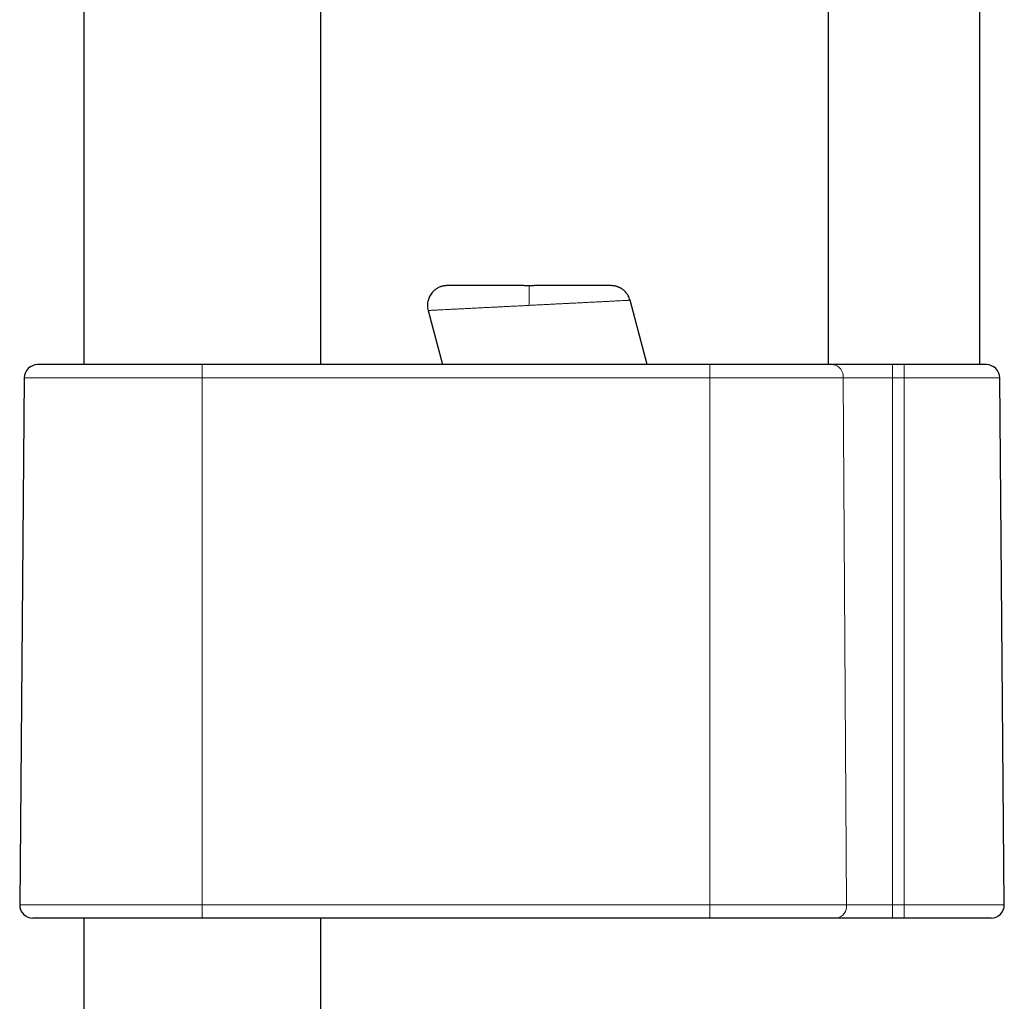
# Model space of a CAD drawing. Units: millimetres. Extents: x 8 to 2162, y 12 to 2104.
# Drawn here: x 1650 to 1725, y 1396 to 1470 of the extents above; entities that cross this region are included whole.
import ezdxf

# ---------------------------------------------------------------- set-up
doc = ezdxf.new("R2010")
doc.units = ezdxf.units.MM

msp = doc.modelspace()

# ---------------------------------------------------------------- linework, layer by layer
at = {"color": 7, "linetype": 'Continuous', "lineweight": 30}
for p, q in [((1654.908, 2053.488), (1654.908, 1444.128)), ((1672.908, 1444.128), (1672.908, 2053.488)), ((1711.408, 1477.128), (1711.408, 1444.128)), ((1722.908, 1444.128), (1722.908, 1477.128)), ((1697.672, 1444.128), (1696.362, 1449.016)), ((1681.041, 1448.239), (1682.143, 1444.128)), ((1702.408, 1444.128), (1663.908, 1444.128)), ((1717.158, 1444.128), (1716.271, 1444.128)), ((1650.399, 1443.136), (1650.05, 1403.136)), ((1724.765, 1403.136), (1724.416, 1443.136)), ((1654.908, 1402.128), (1654.908, 1177.067)), ((1702.408, 1402.128), (1663.908, 1402.128)), ((1672.908, 1177.04), (1672.908, 1402.128)), ((1717.158, 1402.128), (1716.271, 1402.128))]:
    msp.add_line(p, q, dxfattribs=at)
at = {"color": 252, "linetype": 'Continuous', "lineweight": 0}
for p, q in [((1663.908, 1444.128), (1663.908, 1443.136)), ((1702.408, 1443.136), (1702.408, 1444.128)), ((1716.271, 1443.136), (1716.271, 1444.128)), ((1717.158, 1443.136), (1717.158, 1444.128)), ((1663.908, 1443.136), (1650.399, 1443.136)), ((1663.908, 1403.136), (1663.908, 1443.136)), ((1663.908, 1443.136), (1702.408, 1443.136)), ((1702.408, 1443.136), (1702.408, 1403.136)), ((1712.531, 1443.136), (1702.408, 1443.136)), ((1712.792, 1403.136), (1712.531, 1443.136)), ((1712.531, 1443.136), (1716.271, 1443.136)), ((1716.271, 1443.136), (1716.271, 1403.136)), ((1716.271, 1443.136), (1717.158, 1443.136)), ((1717.158, 1443.136), (1717.158, 1403.136)), ((1717.158, 1443.136), (1724.416, 1443.136)), ((1650.05, 1403.136), (1663.908, 1403.136)), ((1663.908, 1402.128), (1663.908, 1403.136)), ((1702.408, 1403.136), (1663.908, 1403.136)), ((1702.408, 1403.136), (1712.792, 1403.136)), ((1702.408, 1402.128), (1702.408, 1403.136)), ((1716.271, 1403.136), (1712.792, 1403.136)), ((1716.271, 1402.128), (1716.271, 1403.136)), ((1717.158, 1403.136), (1716.271, 1403.136)), ((1724.765, 1403.136), (1717.158, 1403.136)), ((1717.158, 1402.128), (1717.158, 1403.136))]:
    msp.add_line(p, q, dxfattribs=at)
at = {"color": 7, "linetype": 'Continuous', "lineweight": 30}
for centre, start, end in [((1651.399, 1443.128), 90, 179.5), ((1723.416, 1443.128), 0.5, 90), ((1651.05, 1403.128), 179.5, 270), ((1723.765, 1403.128), 270, 0.5)]:
    msp.add_arc(centre, 1, start, end, dxfattribs=at)
at = {"color": 252, "linetype": 'Continuous', "lineweight": 0}
for centre, radius, start, end in [((1711.637, 1443.239), 0.9, 353.41998, 80.75338), ((1711.895, 1403.02), 0.905, 279.4122, 7.37421)]:
    msp.add_arc(centre, radius, start, end, dxfattribs=at)
at = {"color": 7, "linetype": 'Continuous', "lineweight": 30}
for points, knots in [([(1682.49, 1450.128), (1682.447, 1450.127), (1682.371, 1450.125), (1682.271, 1450.112), (1682.195, 1450.099), (1682.132, 1450.085), (1682.072, 1450.069), (1682.01, 1450.049), (1681.892, 1450.006), (1681.726, 1449.926), (1681.561, 1449.81), (1681.437, 1449.698), (1681.339, 1449.593), (1681.236, 1449.458), (1681.15, 1449.308), (1681.082, 1449.153), (1681.034, 1448.999), (1681, 1448.828), (1680.986, 1448.642), (1680.996, 1448.442), (1681.026, 1448.308), (1681.041, 1448.239)], [0, 0, 0, 0, 0.047036, 0.083604, 0.109702, 0.131209, 0.153781, 0.177417, 0.202117, 0.291105, 0.378051, 0.421393, 0.472798, 0.534618, 0.606845, 0.660803, 0.719389, 0.782604, 0.850444, 0.92291, 1, 1, 1, 1]), ([(1687.429, 1450.128), (1687.376, 1450.128), (1687.165, 1450.128), (1686.804, 1450.128), (1686.35, 1450.128), (1685.909, 1450.128), (1685.485, 1450.128), (1685.079, 1450.128), (1684.695, 1450.128), (1684.335, 1450.128), (1684.001, 1450.128), (1683.695, 1450.128), (1683.42, 1450.128), (1683.177, 1450.128), (1682.98, 1450.128), (1682.824, 1450.128), (1682.703, 1450.128), (1682.608, 1450.128), (1682.541, 1450.128), (1682.498, 1450.128), (1682.493, 1450.128), (1682.49, 1450.128)], [0, 0, 0, 0, 0.019519, 0.07736, 0.135242, 0.193163, 0.250915, 0.308814, 0.366538, 0.424239, 0.482026, 0.539607, 0.597325, 0.654871, 0.712419, 0.760432, 0.808299, 0.856243, 0.904193, 0.952037, 1, 1, 1, 1]), ([(1688.702, 1450.12), (1688.59, 1450.121), (1688.365, 1450.124), (1688.034, 1450.126), (1687.707, 1450.127), (1687.494, 1450.127), (1687.388, 1450.128)], [0, 0, 0, 0, 0.252024, 0.50272, 0.752058, 1, 1, 1, 1]), ([(1690.017, 1450.128), (1689.911, 1450.127), (1689.697, 1450.127), (1689.37, 1450.126), (1689.038, 1450.124), (1688.814, 1450.121), (1688.702, 1450.12)], [0, 0, 0, 0, 0.247807, 0.497066, 0.747791, 1, 1, 1, 1]), ([(1694.914, 1450.128), (1694.911, 1450.128), (1694.906, 1450.128), (1694.863, 1450.128), (1694.795, 1450.128), (1694.701, 1450.128), (1694.58, 1450.128), (1694.424, 1450.128), (1694.227, 1450.128), (1693.984, 1450.128), (1693.709, 1450.128), (1693.403, 1450.128), (1693.069, 1450.128), (1692.709, 1450.128), (1692.325, 1450.128), (1691.919, 1450.128), (1691.495, 1450.128), (1691.054, 1450.128), (1690.6, 1450.128), (1690.239, 1450.128), (1690.027, 1450.128), (1689.974, 1450.128)], [0, 0, 0, 0, 0.047901, 0.095741, 0.143745, 0.191627, 0.23949, 0.287556, 0.345025, 0.402578, 0.460282, 0.517831, 0.575666, 0.633296, 0.691033, 0.748924, 0.806649, 0.864626, 0.922438, 0.980293, 1, 1, 1, 1]), ([(1696.362, 1449.016), (1696.344, 1449.077), (1696.308, 1449.193), (1696.232, 1449.349), (1696.151, 1449.48), (1696.061, 1449.597), (1695.968, 1449.698), (1695.87, 1449.785), (1695.761, 1449.868), (1695.653, 1449.935), (1695.563, 1449.98), (1695.507, 1450.005), (1695.461, 1450.024), (1695.41, 1450.043), (1695.355, 1450.061), (1695.293, 1450.079), (1695.216, 1450.097), (1695.121, 1450.113), (1695.007, 1450.125), (1694.926, 1450.127), (1694.883, 1450.128)], [0, 0, 0, 0, 0.085548, 0.162836, 0.231863, 0.292628, 0.360782, 0.415484, 0.467571, 0.545521, 0.584441, 0.604242, 0.627003, 0.654267, 0.686731, 0.724742, 0.768452, 0.83564, 0.912906, 1, 1, 1, 1]), ([(1663.908, 1444.128), (1663.737, 1444.128), (1663.395, 1444.128), (1662.883, 1444.128), (1662.373, 1444.128), (1661.86, 1444.128), (1661.378, 1444.128), (1660.929, 1444.128), (1660.516, 1444.128), (1660.107, 1444.128), (1659.703, 1444.128), (1659.239, 1444.128), (1658.72, 1444.128), (1658.151, 1444.128), (1657.598, 1444.128), (1657.056, 1444.128), (1656.529, 1444.128), (1656.017, 1444.128), (1655.527, 1444.128), (1655.059, 1444.128), (1654.614, 1444.128), (1654.194, 1444.128), (1653.801, 1444.128), (1653.46, 1444.128), (1653.167, 1444.128), (1652.916, 1444.128), (1652.684, 1444.128), (1652.47, 1444.128), (1652.261, 1444.128), (1652.063, 1444.128), (1651.881, 1444.128), (1651.728, 1444.128), (1651.605, 1444.128), (1651.512, 1444.128), (1651.447, 1444.128), (1651.407, 1444.128), (1651.401, 1444.128), (1651.399, 1444.128)], [0, 0, 0, 0, 0.026121, 0.05219, 0.078252, 0.10435, 0.131337, 0.153068, 0.174773, 0.196478, 0.218207, 0.239986, 0.272177, 0.304292, 0.336413, 0.368624, 0.401502, 0.434299, 0.467103, 0.500001, 0.532879, 0.565676, 0.59848, 0.631379, 0.657141, 0.682844, 0.708531, 0.734242, 0.760022, 0.79092, 0.821752, 0.852591, 0.88351, 0.912653, 0.941741, 0.970837, 1, 1, 1, 1]), ([(1711.781, 1444.128), (1711.664, 1444.128), (1711.429, 1444.128), (1711.058, 1444.128), (1710.672, 1444.128), (1710.272, 1444.128), (1709.819, 1444.128), (1709.31, 1444.128), (1708.741, 1444.128), (1708.155, 1444.128), (1707.551, 1444.128), (1706.933, 1444.128), (1706.303, 1444.128), (1705.661, 1444.128), (1705.014, 1444.128), (1704.365, 1444.128), (1703.715, 1444.128), (1703.063, 1444.128), (1702.626, 1444.128), (1702.408, 1444.128)], [0, 0, 0, 0, 0.049514, 0.098901, 0.148249, 0.197644, 0.247173, 0.310454, 0.373564, 0.436688, 0.500005, 0.563285, 0.626396, 0.689519, 0.752836, 0.814703, 0.876406, 0.938115, 1, 1, 1, 1]), ([(1716.271, 1444.128), (1716.131, 1444.128), (1715.853, 1444.128), (1715.437, 1444.128), (1715.022, 1444.128), (1714.609, 1444.128), (1714.203, 1444.128), (1713.806, 1444.128), (1713.423, 1444.128), (1713.054, 1444.128), (1712.703, 1444.128), (1712.374, 1444.128), (1712.064, 1444.128), (1711.876, 1444.128), (1711.781, 1444.128)], [0, 0, 0, 0, 0.082433, 0.164687, 0.247166, 0.33147, 0.415604, 0.5, 0.584304, 0.668438, 0.752833, 0.835267, 0.917521, 1, 1, 1, 1]), ([(1723.416, 1444.128), (1723.413, 1444.128), (1723.405, 1444.128), (1723.343, 1444.128), (1723.245, 1444.128), (1723.109, 1444.128), (1722.938, 1444.128), (1722.736, 1444.128), (1722.502, 1444.128), (1722.236, 1444.128), (1721.937, 1444.128), (1721.624, 1444.128), (1721.304, 1444.128), (1720.983, 1444.128), (1720.645, 1444.128), (1720.29, 1444.128), (1719.92, 1444.128), (1719.515, 1444.128), (1719.073, 1444.128), (1718.597, 1444.128), (1718.118, 1444.128), (1717.638, 1444.128), (1717.318, 1444.128), (1717.158, 1444.128)], [0, 0, 0, 0, 0.0509974, 0.1019459, 0.1525258, 0.2024586, 0.2525028, 0.3008682, 0.3491983, 0.398188, 0.4475826, 0.4970857, 0.5394104, 0.5816643, 0.6240349, 0.6666436, 0.7091796, 0.7518345, 0.8022686, 0.8526575, 0.9023747, 0.9511425, 1, 1, 1, 1]), ([(1663.908, 1402.128), (1663.732, 1402.128), (1663.38, 1402.128), (1662.855, 1402.128), (1662.331, 1402.128), (1661.803, 1402.128), (1661.308, 1402.128), (1660.845, 1402.128), (1660.421, 1402.128), (1660.001, 1402.128), (1659.585, 1402.128), (1659.108, 1402.128), (1658.575, 1402.128), (1657.991, 1402.128), (1657.422, 1402.128), (1656.865, 1402.128), (1656.323, 1402.128), (1655.797, 1402.128), (1655.293, 1402.128), (1654.812, 1402.128), (1654.355, 1402.128), (1653.923, 1402.128), (1653.519, 1402.128), (1653.168, 1402.128), (1652.867, 1402.128), (1652.61, 1402.128), (1652.371, 1402.128), (1652.151, 1402.128), (1651.936, 1402.128), (1651.732, 1402.128), (1651.546, 1402.128), (1651.388, 1402.128), (1651.262, 1402.128), (1651.166, 1402.128), (1651.099, 1402.128), (1651.058, 1402.128), (1651.052, 1402.128), (1651.05, 1402.128)], [0, 0, 0, 0, 0.0261209, 0.0521904, 0.0782522, 0.1043505, 0.1313367, 0.1530682, 0.1747735, 0.1964779, 0.2182069, 0.2399859, 0.2721769, 0.304292, 0.3364136, 0.3686241, 0.4015023, 0.4342994, 0.4671032, 0.5000013, 0.5328796, 0.5656766, 0.5984804, 0.6313786, 0.657141, 0.6828444, 0.7085309, 0.7342426, 0.7600217, 0.7909204, 0.8217528, 0.8525916, 0.8835098, 0.9126531, 0.9417418, 0.970837, 1, 1, 1, 1]), ([(1712.043, 1402.128), (1711.922, 1402.128), (1711.681, 1402.128), (1711.299, 1402.128), (1710.903, 1402.128), (1710.491, 1402.128), (1710.026, 1402.128), (1709.502, 1402.128), (1708.918, 1402.128), (1708.315, 1402.128), (1707.736, 1402.128), (1707.187, 1402.128), (1706.671, 1402.128), (1706.148, 1402.128), (1705.618, 1402.128), (1705.041, 1402.128), (1704.419, 1402.128), (1703.752, 1402.128), (1703.081, 1402.128), (1702.632, 1402.128), (1702.408, 1402.128)], [0, 0, 0, 0, 0.0495135, 0.0989003, 0.1482474, 0.1976419, 0.2471707, 0.3104508, 0.373561, 0.4366833, 0.4999995, 0.5506452, 0.6011589, 0.6516336, 0.7021627, 0.7528392, 0.8147054, 0.8764076, 0.9381158, 1, 1, 1, 1]), ([(1716.271, 1402.128), (1716.14, 1402.128), (1715.877, 1402.128), (1715.485, 1402.128), (1715.094, 1402.128), (1714.706, 1402.128), (1714.323, 1402.128), (1713.95, 1402.128), (1713.589, 1402.128), (1713.241, 1402.128), (1712.911, 1402.128), (1712.601, 1402.128), (1712.309, 1402.128), (1712.132, 1402.128), (1712.043, 1402.128)], [0, 0, 0, 0, 0.082432, 0.164686, 0.247166, 0.331467, 0.415601, 0.5, 0.584301, 0.668435, 0.752833, 0.835265, 0.91752, 1, 1, 1, 1]), ([(1723.765, 1402.128), (1723.763, 1402.128), (1723.758, 1402.128), (1723.72, 1402.128), (1723.658, 1402.128), (1723.568, 1402.128), (1723.45, 1402.128), (1723.304, 1402.128), (1723.129, 1402.128), (1722.924, 1402.128), (1722.691, 1402.128), (1722.431, 1402.128), (1722.144, 1402.128), (1721.834, 1402.128), (1721.501, 1402.128), (1721.148, 1402.128), (1720.809, 1402.128), (1720.491, 1402.128), (1720.199, 1402.128), (1719.899, 1402.128), (1719.562, 1402.128), (1719.189, 1402.128), (1718.779, 1402.128), (1718.369, 1402.128), (1717.962, 1402.128), (1717.561, 1402.128), (1717.292, 1402.128), (1717.158, 1402.128)], [0, 0, 0, 0, 0.038832, 0.077614, 0.116492, 0.157661, 0.198766, 0.23998, 0.28287, 0.325684, 0.368618, 0.412422, 0.456145, 0.499995, 0.543798, 0.587521, 0.631371, 0.663555, 0.69567, 0.727797, 0.76002, 0.801189, 0.842294, 0.883508, 0.922352, 0.961134, 1, 1, 1, 1])]:
    msp.add_open_spline(points, degree=3, knots=knots, dxfattribs=at)
at = {"color": 252, "linetype": 'Continuous', "lineweight": 0}
for points, knots in [([(1688.702, 1450.118), (1688.702, 1450.117), (1688.702, 1450.113), (1688.702, 1450.079), (1688.702, 1450.018), (1688.702, 1449.93), (1688.702, 1449.821), (1688.702, 1449.691), (1688.702, 1449.543), (1688.702, 1449.38), (1688.702, 1449.203), (1688.702, 1449.017), (1688.702, 1448.824), (1688.702, 1448.693), (1688.702, 1448.628)], [0, 0, 0, 0, 0.02256, 0.111416, 0.200266, 0.289119, 0.377979, 0.466846, 0.555712, 0.644573, 0.733426, 0.822276, 0.911132, 1, 1, 1, 1]), ([(1696.362, 1449.016), (1696.362, 1449.016), (1696.368, 1449.016), (1696.349, 1449.015), (1696.303, 1449.013), (1696.23, 1449.009), (1696.15, 1449.005), (1696.072, 1449.001), (1695.982, 1448.997), (1695.88, 1448.991), (1695.738, 1448.984), (1695.541, 1448.974), (1695.273, 1448.961), (1695.029, 1448.948), (1694.831, 1448.938), (1694.694, 1448.931), (1694.55, 1448.924), (1694.4, 1448.916), (1694.244, 1448.908), (1694.016, 1448.897), (1693.703, 1448.881), (1693.286, 1448.86), (1692.884, 1448.84), (1692.508, 1448.821), (1692.258, 1448.808), (1692.09, 1448.799), (1692.01, 1448.795), (1691.93, 1448.791), (1691.849, 1448.787), (1691.767, 1448.783), (1691.684, 1448.779), (1691.547, 1448.772), (1691.345, 1448.762), (1691.066, 1448.748), (1690.754, 1448.732), (1690.409, 1448.715), (1690.03, 1448.696), (1689.617, 1448.674), (1689.17, 1448.651), (1688.861, 1448.636), (1688.702, 1448.628)], [0, 0, 0, 0, 0.000018, 0.041252, 0.082683, 0.124319, 0.149405, 0.174569, 0.199814, 0.22514, 0.25055, 0.295407, 0.3411, 0.387636, 0.406154, 0.424805, 0.443587, 0.462503, 0.481551, 0.500733, 0.543461, 0.587972, 0.63427, 0.665811, 0.698133, 0.705497, 0.712901, 0.720344, 0.727826, 0.735348, 0.742909, 0.75051, 0.772654, 0.797382, 0.824693, 0.854587, 0.887065, 0.922127, 0.959772, 1, 1, 1, 1]), ([(1688.702, 1448.628), (1688.558, 1448.62), (1688.28, 1448.606), (1687.875, 1448.585), (1687.497, 1448.566), (1687.147, 1448.548), (1686.814, 1448.531), (1686.5, 1448.515), (1686.275, 1448.504), (1686.138, 1448.497), (1686.079, 1448.494), (1686.021, 1448.492), (1685.964, 1448.489), (1685.909, 1448.486), (1685.856, 1448.483), (1685.681, 1448.474), (1685.39, 1448.46), (1684.996, 1448.44), (1684.625, 1448.421), (1684.329, 1448.406), (1684.101, 1448.394), (1683.933, 1448.386), (1683.771, 1448.378), (1683.615, 1448.37), (1683.466, 1448.362), (1683.262, 1448.352), (1683.01, 1448.339), (1682.723, 1448.324), (1682.459, 1448.311), (1682.219, 1448.299), (1682.001, 1448.288), (1681.807, 1448.278), (1681.622, 1448.269), (1681.451, 1448.26), (1681.301, 1448.252), (1681.185, 1448.247), (1681.102, 1448.242), (1681.051, 1448.24), (1681.045, 1448.24), (1681.041, 1448.239)], [0, 0, 0, 0, 0.036167, 0.07026, 0.102279, 0.132224, 0.160094, 0.188357, 0.214109, 0.219546, 0.224856, 0.230039, 0.235097, 0.240027, 0.244832, 0.249509, 0.287569, 0.324621, 0.360664, 0.395701, 0.413654, 0.431331, 0.448732, 0.465859, 0.48271, 0.499287, 0.53653, 0.573269, 0.609505, 0.645242, 0.680484, 0.715234, 0.749496, 0.791784, 0.833847, 0.875693, 0.917328, 0.958762, 1, 1, 1, 1])]:
    msp.add_open_spline(points, degree=3, knots=knots, dxfattribs=at)

doc.saveas('drawing.dxf')
